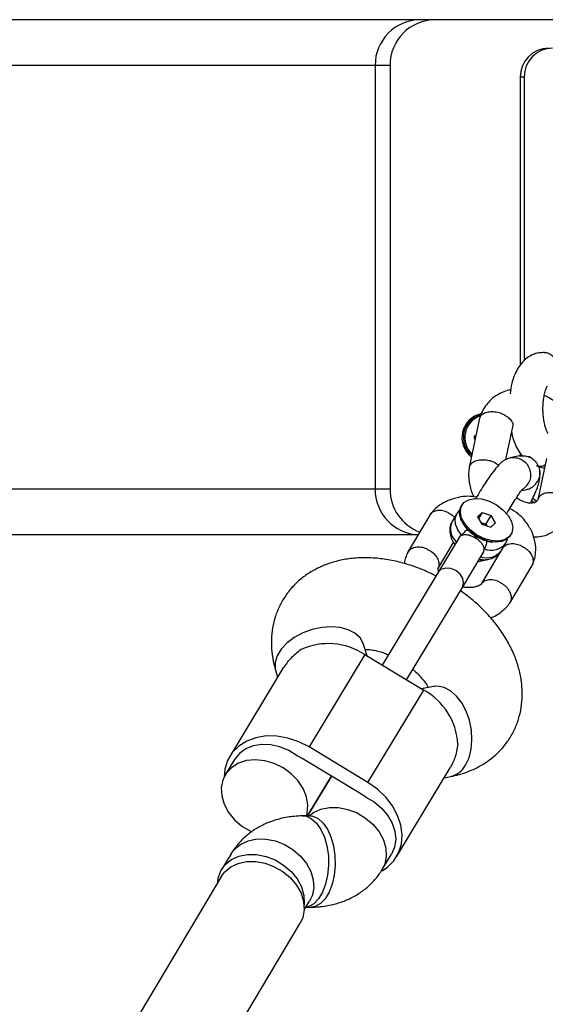
# Model space of a CAD drawing. Units: millimetres. Extents: x 15500 to 22933, y 23224 to 40737.
# Drawn here: x 20357 to 20449, y 35715 to 35887 of the extents above; entities that cross this region are included whole.
import ezdxf

# ---------------------------------------------------------------- set-up
doc = ezdxf.new("R2010")
doc.units = ezdxf.units.MM
doc.header["$LTSCALE"] = 200

msp = doc.modelspace()

# ---------------------------------------------------------------- linework, layer by layer
at = {"color": 7, "linetype": 'Continuous', "lineweight": 25}
for p, q in [((20427.32, 35886.95), (20263.68, 35886.95)), ((20429.92, 35886.95), (20427.32, 35886.95)), ((20502.8, 35886.95), (20429.92, 35886.95)), ((20419.44, 35878.95), (20419.44, 35804.95)), ((20422.04, 35878.95), (20419.44, 35878.95)), ((20422.04, 35878.95), (20422.04, 35804.95)), ((20444.76, 35876.95), (20445.45, 35876.95)), ((20444.76, 35876.95), (20444.76, 35826.59)), ((20445.45, 35876.95), (20445.45, 35827.39)), ((20437.66, 35817.31), (20435.84, 35808.72)), ((20442.26, 35810.11), (20443.47, 35815.8)), ((20444.76, 35811.19), (20444.76, 35810.7)), ((20444.66, 35810.73), (20443, 35810.4)), ((20449.36, 35810.27), (20447.83, 35803.07)), ((20447.87, 35808.89), (20449.01, 35808.62)), ((20422.04, 35804.95), (20419.44, 35804.95)), ((20444.93, 35804.67), (20445.77, 35804.83)), ((20446.96, 35803.35), (20447.64, 35802.8)), ((20433.68, 35800.65), (20432.88, 35799.31)), ((20434.6, 35802.17), (20434.48, 35801.97)), ((20438.1, 35800.87), (20437.3, 35800.1)), ((20438.1, 35800.87), (20437.47, 35799.82)), ((20438.1, 35800.87), (20439.69, 35800.35)), ((20428.99, 35800.41), (20425.1, 35793.84)), ((20437.3, 35800.1), (20438.08, 35798.82)), ((20437.91, 35799.1), (20438.76, 35798.82)), ((20438.76, 35798.82), (20439.69, 35800.35)), ((20439.66, 35798.3), (20440.47, 35799.07)), ((20440.47, 35799.07), (20439.69, 35800.35)), ((20434.92, 35798.74), (20435.18, 35798.36)), ((20435.18, 35798.36), (20435.55, 35797.88)), ((20438.08, 35798.82), (20439.66, 35798.3)), ((20438.76, 35798.82), (20438.93, 35798.54)), ((20426.94, 35796.95), (20263.52, 35796.95)), ((20434.02, 35796.36), (20430.38, 35790.34)), ((20430.38, 35790.99), (20433.12, 35795.63)), ((20437.4, 35796.46), (20436.94, 35796.37)), ((20438.92, 35795.85), (20439.52, 35795.74)), ((20439.52, 35795.74), (20439.98, 35795.69)), ((20441.44, 35794.14), (20442.24, 35795.48)), ((20443.04, 35796.8), (20443.16, 35797)), ((20434.66, 35787.76), (20438.3, 35793.78)), ((20441.18, 35793.84), (20438, 35788.46)), ((20437.45, 35792.31), (20439.1, 35792.63)), ((20430.38, 35790.34), (20420.64, 35774.21)), ((20442.94, 35785.03), (20446.82, 35791.6)), ((20424.92, 35771.63), (20434.66, 35787.76)), ((20418.02, 35775.79), (20417.4, 35777.82)), ((20417.64, 35776.02), (20407.9, 35759.89)), ((20417.64, 35776.02), (20427.92, 35769.82)), ((20403.46, 35773.81), (20394.06, 35758.25)), ((20402.1, 35773.14), (20402.42, 35772.09)), ((20418.18, 35753.69), (20427.92, 35769.82)), ((20429.62, 35770.44), (20427.54, 35770.05)), ((20418.18, 35753.69), (20407.9, 35759.89)), ((20394.92, 35757.73), (20393.29, 35755.04)), ((20416.97, 35751.69), (20406.7, 35757.89)), ((20423.17, 35740.67), (20432.56, 35756.23)), ((20411.83, 35754.79), (20407.65, 35747.87)), ((20407.65, 35747.87), (20411.83, 35754.79)), ((20431.53, 35754.52), (20432.61, 35754.72)), ((20407.93, 35747.87), (20406.78, 35747.85)), ((20394.31, 35741.24), (20392.67, 35738.54)), ((20420.68, 35738.49), (20422.31, 35741.19)), ((20392.65, 35737.3), (19814.67, 34769.4)), ((20407.07, 35731.43), (20408, 35732.97)), ((20407.33, 35731.86), (20408.21, 35731.88)), ((19814.67, 34738.19), (20406.38, 35729.1))]:
    msp.add_line(p, q, dxfattribs=at)
at = {"color": 1, "linetype": 'Continuous', "lineweight": 25}
for p, q in [((20419.44, 35878.95), (20263.28, 35878.95)), ((20419.44, 35804.95), (20263.12, 35804.95))]:
    msp.add_line(p, q, dxfattribs=at)
at = {"color": 7, "linetype": 'Continuous', "lineweight": 25, "flags": 128}
for points in [[(20442.83, 35796.58), (20442.01, 35796.08), (20440.94, 35795.86), (20439.71, 35795.95), (20438.41, 35796.32), (20437.14, 35796.97), (20436.02, 35797.82), (20435.13, 35798.82), (20434.54, 35799.88), (20434.31, 35800.91), (20434.44, 35801.84), (20434.94, 35802.59)], [(20434.94, 35802.59), (20435.75, 35803.09), (20436.82, 35803.31), (20438.05, 35803.22), (20439.36, 35802.85), (20440.62, 35802.2), (20441.74, 35801.35), (20442.63, 35800.35), (20443.22, 35799.29), (20443.46, 35798.26), (20443.32, 35797.33), (20442.83, 35796.58)], [(20446.75, 35802.94), (20446.95, 35802.79), (20447.31, 35802.57)], [(20443.04, 35796.8), (20442.44, 35796.17), (20441.57, 35795.78), (20440.5, 35795.66), (20439.29, 35795.81), (20438.04, 35796.23), (20436.85, 35796.88), (20435.8, 35797.72), (20434.97, 35798.68), (20434.42, 35799.69), (20434.19, 35800.68), (20434.3, 35801.58), (20434.48, 35801.97)], [(20407.9, 35759.89), (20406.1, 35760.81), (20404.2, 35761.45), (20402.28, 35761.78), (20400.4, 35761.81), (20398.63, 35761.51), (20397.02, 35760.92), (20395.63, 35760.04), (20394.51, 35758.9), (20393.69, 35757.55), (20393.21, 35756.03), (20393.07, 35754.64)], [(20405.82, 35758.37), (20404.38, 35759.26), (20402.83, 35759.91), (20401.23, 35760.27), (20399.65, 35760.33), (20398.17, 35760.09), (20396.85, 35759.56), (20395.75, 35758.76), (20394.92, 35757.73)], [(20403.36, 35756.24), (20401.81, 35757), (20400.19, 35757.48), (20398.56, 35757.65), (20397.01, 35757.51), (20395.6, 35757.06), (20394.41, 35756.32), (20393.48, 35755.32), (20392.86, 35754.13), (20392.59, 35752.78), (20392.67, 35751.34), (20393.1, 35749.88), (20393.86, 35748.47), (20394.91, 35747.18), (20396.2, 35746.06), (20397.68, 35745.16), (20397.95, 35745.04)], [(20407.48, 35747.87), (20407.6, 35748.35), (20407.7, 35749.75), (20407.45, 35751.2), (20406.85, 35752.65), (20405.94, 35754.01), (20404.76, 35755.22), (20403.36, 35756.24)], [(20420.69, 35738.26), (20421.6, 35738.89), (20422.72, 35740.02), (20423.54, 35741.37), (20424.02, 35742.9), (20424.15, 35744.53), (20423.93, 35746.24), (20423.36, 35747.94), (20422.47, 35749.6), (20421.28, 35751.14), (20419.83, 35752.52), (20418.18, 35753.69)], [(20417.8, 35751.13), (20419.26, 35750.28), (20420.55, 35749.2), (20421.62, 35747.95), (20422.41, 35746.59), (20422.88, 35745.16), (20423.03, 35743.75), (20422.84, 35742.4), (20422.31, 35741.19)], [(20391.96, 35736.16), (20392.06, 35736.96), (20392.51, 35738.24), (20393.29, 35739.35), (20394.35, 35740.22), (20395.66, 35740.82), (20397.15, 35741.12), (20398.75, 35741.1), (20400.39, 35740.77), (20401.98, 35740.15), (20403.46, 35739.25), (20404.76, 35738.13), (20405.81, 35736.84), (20406.57, 35735.43), (20407, 35733.97), (20407.08, 35732.53), (20407.05, 35732.28)], [(20392.65, 35737.3), (20393.19, 35738.05), (20394.23, 35738.93), (20395.52, 35739.55), (20397, 35739.87), (20398.59, 35739.88), (20400.23, 35739.58), (20401.83, 35738.98), (20403.32, 35738.11), (20404.64, 35737.01), (20405.72, 35735.73), (20406.5, 35734.33), (20406.96, 35732.88), (20407.07, 35731.45), (20406.83, 35730.1), (20406.38, 35729.1)]]:
    msp.add_lwpolyline(points, dxfattribs=at)
at = {"color": 1, "linetype": 'Continuous', "lineweight": 25, "flags": 128}
for points in [[(20434.56, 35796.86), (20433.87, 35797.83), (20433.47, 35798.82), (20433.39, 35799.75), (20433.64, 35800.57), (20433.7, 35800.68)], [(20434.66, 35787.76), (20434.88, 35788.5), (20434.75, 35789.32), (20434.27, 35790.1), (20433.53, 35790.72), (20432.63, 35791.08), (20431.72, 35791.14), (20430.93, 35790.88), (20430.38, 35790.34)], [(20417.4, 35777.82), (20417.35, 35777.97), (20416.8, 35778.95), (20415.92, 35779.76), (20414.75, 35780.37), (20413.35, 35780.75), (20411.78, 35780.89), (20410.11, 35780.77), (20408.43, 35780.41), (20406.81, 35779.81), (20405.33, 35779.02), (20404.05, 35778.05), (20403.04, 35776.97), (20402.35, 35775.82), (20402, 35774.65), (20402.01, 35773.52), (20402.1, 35773.14)], [(20435.23, 35756.73), (20435.83, 35758.01), (20436.2, 35759.51), (20436.34, 35761.15), (20436.23, 35762.85), (20435.89, 35764.55), (20435.32, 35766.15), (20434.55, 35767.59), (20433.62, 35768.79), (20432.58, 35769.7), (20431.46, 35770.28), (20430.33, 35770.5), (20429.62, 35770.44)], [(20407.91, 35747.87), (20408.66, 35748.43), (20409.97, 35749.03), (20411.46, 35749.33), (20413.06, 35749.32), (20414.69, 35748.99), (20416.29, 35748.37), (20417.77, 35747.47), (20419.07, 35746.35), (20420.12, 35745.05), (20420.88, 35743.65), (20421.3, 35742.19), (20421.38, 35740.75), (20421.11, 35739.4), (20420.68, 35738.48)], [(20406.78, 35747.85), (20407.43, 35747.78), (20408.36, 35747.36), (20409.22, 35746.58), (20409.97, 35745.5), (20410.58, 35744.15), (20411.02, 35742.6), (20411.27, 35740.92), (20411.32, 35739.19), (20411.15, 35737.49), (20410.8, 35735.9), (20410.26, 35734.5), (20409.56, 35733.35), (20408.74, 35732.5), (20407.84, 35732), (20407.34, 35731.88)], [(20407.93, 35747.87), (20408.57, 35747.8), (20409.5, 35747.38), (20410.36, 35746.6), (20411.12, 35745.52), (20411.73, 35744.17), (20412.17, 35742.62), (20412.42, 35740.94), (20412.46, 35739.21), (20412.3, 35737.51), (20411.94, 35735.92), (20411.4, 35734.52), (20410.71, 35733.37), (20409.89, 35732.52), (20408.98, 35732.02), (20408.21, 35731.88)], [(20394.31, 35741.24), (20394.92, 35742.05), (20395.99, 35742.92), (20397.29, 35743.52), (20398.78, 35743.82), (20400.38, 35743.81), (20402.02, 35743.48), (20403.61, 35742.85), (20405.1, 35741.96), (20406.39, 35740.84), (20407.44, 35739.54), (20408.2, 35738.13), (20408.63, 35736.68), (20408.71, 35735.24), (20408.43, 35733.89), (20408, 35732.97)]]:
    msp.add_lwpolyline(points, dxfattribs=at)
at = {"color": 7, "linetype": 'Continuous', "lineweight": 25}
for centre, radius, start, end in [((20427.38, 35879.01), 7.94, 90.4419, 180.4352), ((20429.98, 35879.01), 7.94, 90.4419, 180.4352), ((20449.72, 35876.99), 4.96, 90.4419, 180.4352), ((20450.41, 35876.99), 4.96, 90.4419, 180.4352), ((20438.86, 35813.95), 4.27, 102.6195, 231.8792), ((20438.85, 35813.95), 4.02, 104.2749, 229.8102), ((20439.12, 35813.95), 4.02, 108.914, 225.6723), ((20427.38, 35804.89), 7.94, 179.578, 267.0309), ((20430.02, 35804.91), 7.98, 179.6746, 249.5592), ((20440.81, 35802.78), 7.18, 236.0838, 241.666), ((20411.27, 35766.45), 11.5, 56.3344, 114.4178), ((20422.41, 35759.72), 11.5, 3.332, 61.4155), ((20401.4, 35749.11), 10.25, 58.8715, 64.4684), ((20411.67, 35742.91), 10.25, 53.2814, 58.8783)]:
    msp.add_arc(centre, radius, start, end, dxfattribs=at)
at = {"color": 1, "linetype": 'Continuous', "lineweight": 25}
for centre, radius, start, end in [((20435.71, 35798), 3.12, 155.1317, 227.7899), ((20439.69, 35797.54), 3.28, 248.4423, 321.5541), ((20438.92, 35796.16), 3.22, 251.3132, 321.2649), ((20431.71, 35758.61), 3.99, 282.9344, 331.7925)]:
    msp.add_arc(centre, radius, start, end, dxfattribs=at)
at = {"color": 7, "linetype": 'Continuous', "lineweight": 25}
for points, knots in [([(20449, 35828.78), (20448.69, 35828.78), (20448.09, 35828.79), (20447.04, 35828.52), (20445.98, 35827.95), (20445.06, 35827.06), (20444.37, 35826.11), (20443.77, 35824.92), (20443.24, 35823.43), (20443.08, 35822.21), (20443.01, 35821.57)], [0, 0, 0, 0, 0.100957, 0.195515, 0.348393, 0.455152, 0.566978, 0.696129, 0.840136, 1, 1, 1, 1]), ([(20451.45, 35825.83), (20451.45, 35825.85), (20451.45, 35826.19), (20451.34, 35826.88), (20450.9, 35827.76), (20450.2, 35828.41), (20449.49, 35828.76), (20449.02, 35828.75), (20448.86, 35828.74)], [0, 0, 0, 0, 0.008757, 0.227929, 0.447105, 0.666318, 0.885576, 1, 1, 1, 1]), ([(20449.59, 35814.68), (20449.59, 35814.69), (20449.56, 35814.74), (20449.42, 35815), (20449.21, 35815.56), (20449.02, 35816.26), (20448.85, 35817.13), (20448.75, 35818.16), (20448.72, 35819.28), (20448.79, 35820.38), (20448.95, 35821.39), (20449.17, 35822.22), (20449.37, 35822.75), (20449.5, 35822.96), (20449.46, 35822.95), (20449.45, 35822.95)], [0, 0, 0, 0, 0.009309, 0.092804, 0.163303, 0.240971, 0.326094, 0.418544, 0.515486, 0.613953, 0.713239, 0.812435, 0.901748, 0.976741, 1, 1, 1, 1]), ([(20443.12, 35822.25), (20443.02, 35822.25), (20442.49, 35822.22), (20441.45, 35821.78), (20439.98, 35820.97), (20438.84, 35819.75), (20438.05, 35818.43), (20437.77, 35817.61), (20437.63, 35817.21)], [0, 0, 0, 0, 0.035887, 0.197994, 0.415273, 0.687332, 0.84471, 1, 1, 1, 1]), ([(20455.46, 35810.09), (20455.5, 35810.44), (20455.58, 35811.15), (20455.52, 35812.56), (20455.18, 35814.24), (20454.42, 35816.08), (20453.17, 35818.07), (20451.4, 35820.02), (20449.7, 35820.92), (20448.95, 35821.32)], [0, 0, 0, 0, 0.083974, 0.167686, 0.3232, 0.463725, 0.590108, 0.819757, 1, 1, 1, 1]), ([(20442.04, 35817.88), (20442.03, 35817.88), (20441.73, 35818.04), (20441.08, 35818.29), (20440.08, 35818.45), (20439.12, 35818.4), (20438.34, 35818.13), (20437.81, 35817.72), (20437.71, 35817.37), (20437.67, 35817.22)], [0, 0, 0, 0, 0.006856, 0.178449, 0.350041, 0.521624, 0.693281, 0.864961, 1, 1, 1, 1]), ([(20442.04, 35817.88), (20442.05, 35817.87), (20442.34, 35817.71), (20442.87, 35817.35), (20443.35, 35816.73), (20443.55, 35816.19), (20443.46, 35815.91), (20443.43, 35815.82)], [0, 0, 0, 0, 0.011456, 0.298159, 0.584839, 0.871554, 1, 1, 1, 1]), ([(20443.27, 35814.85), (20443.33, 35814.5), (20443.47, 35813.71), (20443.93, 35812.61), (20444.43, 35811.53), (20444.91, 35810.99), (20445.1, 35810.77)], [0, 0, 0, 0, 0.2095686, 0.4863774, 0.7979421, 1, 1, 1, 1]), ([(20436.98, 35814.29), (20436.94, 35814.28), (20436.86, 35814.26), (20436.77, 35814.17), (20436.71, 35814.07), (20436.69, 35813.95), (20436.71, 35813.83), (20436.77, 35813.73), (20436.83, 35813.67), (20436.88, 35813.65), (20436.88, 35813.65)], [0, 0, 0, 0, 0.141028, 0.282295, 0.423086, 0.560591, 0.695001, 0.829352, 0.966609, 1, 1, 1, 1]), ([(20440.28, 35809.6), (20440.27, 35809.6), (20439.97, 35809.74), (20439.31, 35809.94), (20438.3, 35810.06), (20437.33, 35809.97), (20436.55, 35809.68), (20435.99, 35809.24), (20435.89, 35808.87), (20435.84, 35808.69)], [0, 0, 0, 0, 0.006677, 0.173776, 0.340878, 0.508008, 0.675172, 0.842362, 1, 1, 1, 1]), ([(20442.32, 35810.18), (20442.15, 35810.08), (20441.81, 35809.9), (20441.14, 35809.32), (20440.31, 35808.39), (20439.39, 35807.13), (20438.34, 35805.53), (20437.49, 35804.16), (20437, 35803.26), (20436.99, 35803.24)], [0, 0, 0, 0, 0.113415, 0.224278, 0.41878, 0.582529, 0.722875, 0.993338, 1, 1, 1, 1]), ([(20440.28, 35809.6), (20440.29, 35809.59), (20440.57, 35809.46), (20440.8, 35809.3), (20441.03, 35809.14)], [0, 0, 0, 0, 0.040837, 1, 1, 1, 1]), ([(20442.24, 35810.09), (20442.33, 35810.15), (20442.69, 35810.39), (20443.48, 35810.5), (20444.48, 35810.38), (20445.38, 35809.91), (20446.09, 35809.17), (20446.52, 35808.24), (20446.62, 35807.22), (20446.44, 35806.48), (20446.25, 35806.09), (20446.21, 35806.01), (20446.2, 35806)], [0, 0, 0, 0, 0.041592, 0.173307, 0.305078, 0.436867, 0.568669, 0.700464, 0.832242, 0.963959, 0.994737, 1, 1, 1, 1]), ([(20444.65, 35810.68), (20444.8, 35810.72), (20445.27, 35810.84), (20446.11, 35810.68), (20447.01, 35810.23), (20447.71, 35809.49), (20448.13, 35808.55), (20448.22, 35807.53), (20448.03, 35806.79), (20447.85, 35806.4), (20447.8, 35806.32), (20447.8, 35806.31)], [0, 0, 0, 0, 0.068664, 0.217109, 0.365578, 0.514057, 0.66253, 0.810953, 0.959377, 0.994071, 1, 1, 1, 1]), ([(20446.92, 35810.21), (20446.88, 35810.25), (20446.66, 35810.45), (20446.36, 35810.55), (20446.11, 35810.63)], [0, 0, 0, 0, 0.166512, 1, 1, 1, 1]), ([(20435.86, 35808.84), (20435.81, 35808.49), (20435.73, 35807.78), (20435.8, 35806.37), (20436.05, 35804.94), (20436.49, 35803.94), (20436.64, 35803.6)], [0, 0, 0, 0, 0.208499, 0.416348, 0.802476, 1, 1, 1, 1]), ([(20446.54, 35802.48), (20446.76, 35802.94), (20447.2, 35803.84), (20447.66, 35804.93), (20448.02, 35805.92), (20448.28, 35807.05), (20448.17, 35807.71), (20448.13, 35808)], [0, 0, 0, 0, 0.24056, 0.464959, 0.671929, 0.858618, 1, 1, 1, 1]), ([(20449.12, 35809.13), (20448.99, 35809.07), (20448.59, 35808.87), (20448.04, 35808.83), (20447.68, 35808.96), (20447.6, 35808.98)], [0, 0, 0, 0, 0.254797, 0.84422, 1, 1, 1, 1]), ([(20444.98, 35804.81), (20445.25, 35804.98), (20445.73, 35805.28), (20446.07, 35805.76), (20446.2, 35805.99), (20446.2, 35806)], [0, 0, 0, 0, 0.550117, 0.976992, 1, 1, 1, 1]), ([(20445.76, 35804.86), (20446.02, 35804.92), (20446.61, 35805.06), (20447.3, 35805.6), (20447.66, 35806.07), (20447.79, 35806.3), (20447.8, 35806.31)], [0, 0, 0, 0, 0.309367, 0.697031, 0.984511, 1, 1, 1, 1]), ([(20442.39, 35800.6), (20442.4, 35800.62), (20442.61, 35800.98), (20443.08, 35801.77), (20443.78, 35802.92), (20444.47, 35803.98), (20444.97, 35804.72), (20444.99, 35804.76), (20445, 35804.77)], [0, 0, 0, 0, 0.007491, 0.154254, 0.337795, 0.554395, 0.797655, 1, 1, 1, 1]), ([(20452.23, 35803.77), (20452.22, 35803.78), (20451.92, 35803.93), (20451.28, 35804.18), (20450.27, 35804.34), (20449.32, 35804.29), (20448.67, 35804.07), (20448.18, 35803.76), (20448.04, 35803.51), (20447.94, 35803.36)], [0, 0, 0, 0, 0.007399, 0.192573, 0.377733, 0.562914, 0.748143, 0.83979, 1, 1, 1, 1]), ([(20437.18, 35803.55), (20436.66, 35803.62), (20435.57, 35803.77), (20433.87, 35803.51), (20432.05, 35802.96), (20430.61, 35802.12), (20429.61, 35801.22), (20429.19, 35800.68), (20428.99, 35800.42)], [0, 0, 0, 0, 0.154753, 0.329759, 0.530607, 0.758632, 0.883179, 1, 1, 1, 1]), ([(20447.92, 35803.37), (20447.91, 35803.33), (20447.88, 35803.19), (20447.81, 35803.04), (20447.68, 35802.85), (20447.44, 35802.64), (20447.15, 35802.51), (20446.6, 35802.45), (20445.78, 35802.55), (20444.92, 35802.91), (20444.34, 35803.25), (20444.13, 35803.42), (20444.12, 35803.43)], [0, 0, 0, 0, 0.032829, 0.120096, 0.195861, 0.261634, 0.444836, 0.585846, 0.728094, 0.896112, 0.99373, 1, 1, 1, 1]), ([(20432.19, 35800.82), (20432.18, 35800.83), (20431.87, 35800.98), (20431.23, 35801.19), (20430.31, 35801.23), (20429.55, 35800.98), (20429.09, 35800.66), (20428.99, 35800.38), (20428.97, 35800.34)], [0, 0, 0, 0, 0.009428, 0.245398, 0.481366, 0.717322, 0.95338, 1, 1, 1, 1]), ([(20432.19, 35800.82), (20432.2, 35800.82), (20432.51, 35800.66), (20432.93, 35800.42), (20433.22, 35800.09), (20433.29, 35800)], [0, 0, 0, 0, 0.028927, 0.752875, 1, 1, 1, 1]), ([(20434.33, 35801.36), (20434.27, 35801.32), (20434.02, 35801.16), (20433.86, 35800.89), (20433.74, 35800.69)], [0, 0, 0, 0, 0.226813, 1, 1, 1, 1]), ([(20446.83, 35791.6), (20446.95, 35791.89), (20447.2, 35792.45), (20447.4, 35793.32), (20447.53, 35794.6), (20447.35, 35796.11), (20446.76, 35797.62), (20445.9, 35799.07), (20444.75, 35800.46), (20443.47, 35801.25), (20442.96, 35801.57)], [0, 0, 0, 0, 0.0851579, 0.168249, 0.2448431, 0.4337984, 0.561969, 0.6503037, 0.859429, 1, 1, 1, 1]), ([(20447.11, 35796.59), (20447.57, 35796.6), (20448.48, 35796.62), (20449.86, 35797.13), (20451.33, 35797.97), (20452.48, 35799.18), (20453.26, 35800.49), (20453.54, 35801.31), (20453.68, 35801.72)], [0, 0, 0, 0, 0.150898, 0.293667, 0.485026, 0.72463, 0.863235, 1, 1, 1, 1]), ([(20432.93, 35799.35), (20432.89, 35799.3), (20432.64, 35798.99), (20432.46, 35798.29), (20432.43, 35797.34), (20432.69, 35796.37), (20433.04, 35795.68), (20433.31, 35795.33), (20433.36, 35795.27)], [0, 0, 0, 0, 0.050254, 0.2733, 0.491206, 0.7155, 0.953607, 1, 1, 1, 1]), ([(20436.8, 35796.82), (20436.68, 35796.91), (20436.44, 35797.07), (20436.01, 35797.4), (20435.74, 35797.69), (20435.55, 35797.88)], [0, 0, 0, 0, 0.251167, 0.503218, 1, 1, 1, 1]), ([(20434.56, 35796.86), (20434.45, 35796.79), (20434.24, 35796.68), (20434.09, 35796.46), (20434.01, 35796.36)], [0, 0, 0, 0, 0.521397, 1, 1, 1, 1]), ([(20436.94, 35796.37), (20436.8, 35796.45), (20436.49, 35796.63), (20435.92, 35796.86), (20435.22, 35797.03), (20434.79, 35796.92), (20434.56, 35796.86)], [0, 0, 0, 0, 0.17019, 0.353402, 0.659352, 1, 1, 1, 1]), ([(20436.94, 35796.37), (20436.94, 35796.37), (20436.94, 35796.37), (20436.94, 35796.37), (20436.93, 35796.38), (20436.92, 35796.4), (20436.9, 35796.47), (20436.85, 35796.62), (20436.82, 35796.74), (20436.8, 35796.82)], [0, 0, 0, 0, 0.002542, 0.005755, 0.014474, 0.041835, 0.137853, 0.497529, 1, 1, 1, 1]), ([(20438.48, 35794.49), (20438.47, 35794.57), (20438.45, 35794.71), (20438.4, 35794.87), (20438.29, 35795.12), (20438.06, 35795.48), (20437.56, 35795.96), (20437.15, 35796.24), (20436.94, 35796.37)], [0, 0, 0, 0, 0.120482, 0.20761, 0.236289, 0.498687, 0.752217, 1, 1, 1, 1]), ([(20438.92, 35795.85), (20438.67, 35795.92), (20438.29, 35796.03), (20437.8, 35796.25), (20437.53, 35796.39), (20437.4, 35796.46)], [0, 0, 0, 0, 0.497713, 0.749301, 1, 1, 1, 1]), ([(20442.24, 35795.52), (20442.37, 35795.74), (20442.55, 35796.02), (20442.57, 35796.34), (20442.58, 35796.4)], [0, 0, 0, 0, 0.80088, 1, 1, 1, 1]), ([(20425.1, 35793.84), (20424.98, 35793.55), (20424.73, 35792.99), (20424.56, 35792.35), (20424.53, 35791.99), (20424.52, 35791.93)], [0, 0, 0, 0, 0.465851, 0.920395, 1, 1, 1, 1]), ([(20428.45, 35794.48), (20428.43, 35794.49), (20428.11, 35794.62), (20427.45, 35794.8), (20426.51, 35794.8), (20425.73, 35794.53), (20425.22, 35794.13), (20425.11, 35793.79), (20425.08, 35793.69)], [0, 0, 0, 0, 0.008865, 0.230739, 0.452616, 0.674531, 0.896491, 1, 1, 1, 1]), ([(20428.45, 35794.48), (20428.46, 35794.48), (20428.78, 35794.34), (20429.38, 35793.99), (20430.08, 35793.29), (20430.52, 35792.5), (20430.61, 35791.84), (20430.57, 35791.4), (20430.47, 35791.24), (20430.44, 35791.19)], [0, 0, 0, 0, 0.008328, 0.216751, 0.425175, 0.633625, 0.842126, 0.945279, 1, 1, 1, 1]), ([(20437.64, 35792.69), (20437.71, 35792.67), (20438.18, 35792.59), (20439.01, 35792.62), (20440.02, 35792.88), (20440.82, 35793.38), (20441.31, 35793.85), (20441.44, 35794.17), (20441.45, 35794.21)], [0, 0, 0, 0, 0.044523, 0.309846, 0.54096, 0.759813, 0.972863, 1, 1, 1, 1]), ([(20438.29, 35793.77), (20438.35, 35793.89), (20438.47, 35794.12), (20438.48, 35794.36), (20438.48, 35794.49)], [0, 0, 0, 0, 0.478841, 1, 1, 1, 1]), ([(20444.86, 35795.05), (20444.85, 35795.06), (20444.53, 35795.19), (20443.87, 35795.38), (20442.94, 35795.37), (20442.2, 35795.15), (20441.9, 35794.84), (20441.78, 35794.72)], [0, 0, 0, 0, 0.010653, 0.277248, 0.543844, 0.810474, 1, 1, 1, 1]), ([(20444.86, 35795.05), (20444.88, 35795.05), (20445.2, 35794.91), (20445.8, 35794.56), (20446.5, 35793.86), (20446.94, 35793.07), (20447.04, 35792.29), (20446.97, 35791.76), (20446.8, 35791.57), (20446.8, 35791.57)], [0, 0, 0, 0, 0.007871, 0.20487, 0.401873, 0.598908, 0.795984, 0.99309, 1, 1, 1, 1]), ([(20430.04, 35789.78), (20429.3, 35790.14), (20427.74, 35790.9), (20425.27, 35791.78), (20422.67, 35792.46), (20420.05, 35792.87), (20417.43, 35792.99), (20414.95, 35792.82), (20412.65, 35792.37), (20410.57, 35791.69), (20408.66, 35790.78), (20406.87, 35789.61), (20405.26, 35788.19), (20403.88, 35786.51), (20402.79, 35784.69), (20401.99, 35782.74), (20401.5, 35780.71), (20401.29, 35778.62), (20401.37, 35776.49), (20401.67, 35774.65), (20401.99, 35773.55), (20402.1, 35773.14)], [0, 0, 0, 0, 0.053082, 0.111757, 0.170889, 0.230575, 0.290787, 0.351161, 0.404972, 0.457335, 0.508261, 0.557969, 0.611702, 0.664009, 0.715189, 0.765727, 0.815992, 0.866511, 0.917789, 0.970264, 1, 1, 1, 1]), ([(20437.47, 35792.35), (20437.57, 35792.35), (20437.87, 35792.37), (20438.13, 35792.54), (20438.31, 35792.66)], [0, 0, 0, 0, 0.334539, 1, 1, 1, 1]), ([(20439.79, 35792.86), (20439.96, 35792.95), (20440.27, 35793.11), (20440.6, 35793.41), (20440.76, 35793.55)], [0, 0, 0, 0, 0.549491, 1, 1, 1, 1]), ([(20430.52, 35790.58), (20430.52, 35790.6), (20430.49, 35790.66), (20430.45, 35790.75), (20430.43, 35790.88), (20430.42, 35791.02), (20430.46, 35791.14), (20430.49, 35791.21)], [0, 0, 0, 0, 0.069788, 0.264965, 0.481852, 0.719157, 1, 1, 1, 1]), ([(20441.12, 35788.71), (20441.11, 35788.72), (20440.8, 35788.87), (20440.15, 35789.08), (20439.24, 35789.12), (20438.45, 35788.89), (20438.12, 35788.54), (20437.95, 35788.36)], [0, 0, 0, 0, 0.00989, 0.257402, 0.504894, 0.752415, 1, 1, 1, 1]), ([(20441.12, 35788.71), (20441.13, 35788.71), (20441.44, 35788.56), (20442.03, 35788.17), (20442.7, 35787.44), (20443.12, 35786.61), (20443.23, 35785.81), (20443.12, 35785.23), (20442.89, 35785), (20442.84, 35784.95)], [0, 0, 0, 0, 0.007484, 0.194788, 0.38209, 0.569383, 0.756756, 0.944155, 1, 1, 1, 1]), ([(20432.61, 35754.72), (20433.11, 35754.83), (20434.4, 35755.11), (20436.3, 35755.79), (20438.31, 35756.83), (20440.1, 35758.11), (20441.68, 35759.66), (20442.97, 35761.39), (20443.96, 35763.26), (20444.65, 35765.23), (20445.06, 35767.29), (20445.17, 35769.39), (20444.99, 35771.54), (20444.53, 35773.71), (20443.78, 35775.89), (20442.75, 35778.06), (20441.43, 35780.19), (20439.86, 35782.24), (20438.05, 35784.16), (20436.2, 35785.83), (20434.89, 35786.78), (20434.32, 35787.19)], [0, 0, 0, 0, 0.036526, 0.094557, 0.145146, 0.200088, 0.253401, 0.305287, 0.356202, 0.406593, 0.456886, 0.507604, 0.559236, 0.612184, 0.666681, 0.722702, 0.779944, 0.837937, 0.896186, 0.95441, 1, 1, 1, 1]), ([(20438.05, 35788.5), (20438.03, 35788.46), (20437.94, 35788.34), (20437.74, 35788.19), (20437.37, 35787.98), (20436.85, 35787.82), (20436.16, 35787.72), (20435.43, 35787.72), (20434.94, 35787.8), (20434.7, 35787.83)], [0, 0, 0, 0, 0.054129, 0.197077, 0.333716, 0.525097, 0.698363, 0.856057, 1, 1, 1, 1]), ([(20439.59, 35782.46), (20439.64, 35782.48), (20440.38, 35782.7), (20441.31, 35783.34), (20442.32, 35784.22), (20442.74, 35784.76), (20442.94, 35785.02)], [0, 0, 0, 0, 0.037961, 0.505307, 0.760572, 1, 1, 1, 1]), ([(20406.51, 35776.92), (20405.84, 35776.39), (20404.57, 35775.4), (20403.83, 35774.3), (20403.49, 35773.79)], [0, 0, 0, 0, 0.532321, 1, 1, 1, 1]), ([(20417.4, 35777.82), (20417.38, 35777.88), (20417.33, 35778.08), (20417.33, 35778.19), (20417.33, 35778.15), (20417.33, 35778.15)], [0, 0, 0, 0, 0.338135, 0.995115, 1, 1, 1, 1]), ([(20417.67, 35776.94), (20417.7, 35776.94), (20417.96, 35776.96), (20418.7, 35776.89), (20419.82, 35776.68), (20420.89, 35776.37), (20421.57, 35776.07), (20421.81, 35775.97)], [0, 0, 0, 0, 0.036766, 0.301719, 0.571144, 0.847044, 1, 1, 1, 1]), ([(20425.93, 35773.49), (20426.01, 35773.43), (20426.49, 35773.06), (20427.21, 35772.34), (20428.02, 35771.4), (20428.51, 35770.67), (20428.67, 35770.36), (20428.71, 35770.27)], [0, 0, 0, 0, 0.058562, 0.34194, 0.62058, 0.893844, 1, 1, 1, 1]), ([(20429.93, 35770.52), (20429.92, 35770.52), (20429.91, 35770.51), (20429.71, 35770.46), (20429.62, 35770.44)], [0, 0, 0, 0, 0.5319276, 1, 1, 1, 1]), ([(20433.9, 35760.39), (20433.74, 35759.54), (20433.45, 35757.96), (20432.83, 35756.79), (20432.54, 35756.25)], [0, 0, 0, 0, 0.532321, 1, 1, 1, 1]), ([(20406.78, 35747.85), (20406.29, 35747.83), (20404.99, 35747.78), (20403.03, 35747.44), (20400.96, 35746.8), (20399.14, 35745.94), (20397.44, 35744.83), (20395.92, 35743.45), (20394.9, 35742.19), (20394.42, 35741.42), (20394.31, 35741.24)], [0, 0, 0, 0, 0.098153, 0.259829, 0.400448, 0.537088, 0.670493, 0.815513, 0.956439, 1, 1, 1, 1]), ([(20408.25, 35747.9), (20408.25, 35747.9), (20408.3, 35747.92), (20408.17, 35747.88), (20407.98, 35747.87), (20407.93, 35747.87)], [0, 0, 0, 0, 0.090421, 0.748328, 1, 1, 1, 1]), ([(20408.21, 35731.88), (20408.7, 35731.9), (20410, 35731.95), (20411.96, 35732.29), (20414.02, 35732.93), (20415.84, 35733.79), (20417.54, 35734.9), (20419.07, 35736.28), (20420.09, 35737.54), (20420.57, 35738.3), (20420.68, 35738.49)], [0, 0, 0, 0, 0.098153, 0.259829, 0.400448, 0.537088, 0.670493, 0.815513, 0.956439, 1, 1, 1, 1])]:
    msp.add_open_spline(points, degree=3, knots=knots, dxfattribs=at)
for points in [[(20435.55, 35797.88), (20435.45, 35797.8), (20435.25, 35797.65), (20434.97, 35797.39), (20434.73, 35797.12), (20434.61, 35796.94), (20434.56, 35796.86)], [(20438.92, 35795.85), (20438.9, 35795.72), (20438.86, 35795.47), (20438.76, 35795.1), (20438.63, 35794.76), (20438.53, 35794.58), (20438.48, 35794.49)]]:
    msp.add_open_spline(points, degree=3, dxfattribs=at)

doc.saveas('drawing.dxf')
